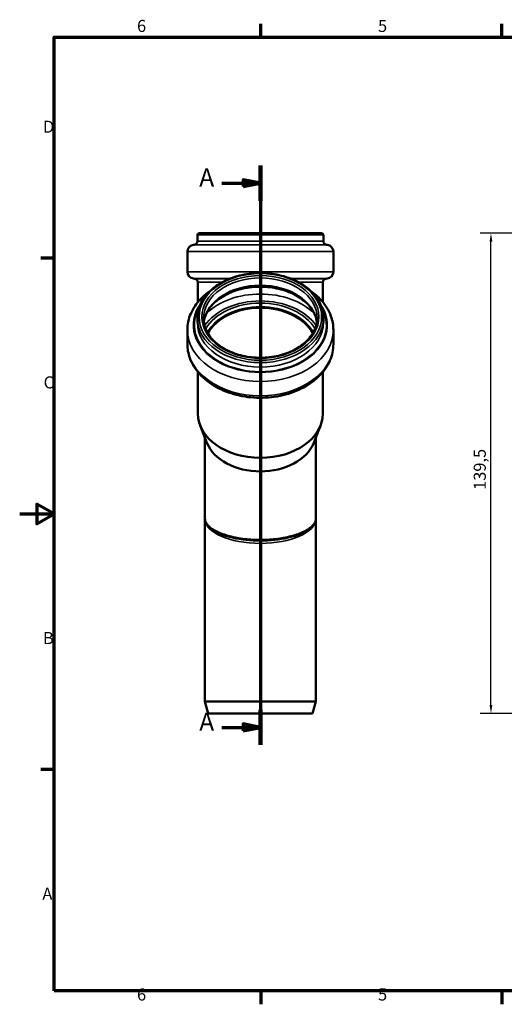
# Model space of a CAD drawing. Units: millimetres. Extents: x 0 to 420, y 0 to 297.
# Drawn here: x 0 to 141, y 6 to 292 of the extents above; entities that cross this region are included whole.
import ezdxf

# ---------------------------------------------------------------- set-up
doc = ezdxf.new("R2010")
doc.units = ezdxf.units.MM
for name, color, linetype, lineweight in [('Bemaßung (ISO)', 7, 'Continuous', 25), ('Rahmen (ISO)', 7, 'Continuous', 70), ('Schnittlinie (ISO)', 7, 'Continuous', 70), ('Sichtbar (ISO)', 7, 'Continuous', 50), ('Sichtbar schmal (ISO)', 7, 'Continuous', 35)]:
    doc.layers.add(name, color=color, linetype=linetype, lineweight=lineweight)
doc.styles.add('Bezeichnungstext (DIN)', font='isocpeur.ttf')
doc.styles.add('Notiztext (DIN)', font='isocpeur.ttf')
doc.dimstyles.new('Standard (DIN)', dxfattribs={"dimtxt": 3.5, "dimasz": 2.5, "dimexe": 3.175, "dimexo": 0.8, "dimgap": 0.8, "dimtad": 1, "dimrnd": 1e-08, "dimtxsty": 'Notiztext (DIN)', "dimcen": 0.09, "dimdle": 10, "dimclrd": 256, "dimclre": 256, "dimclrt": 256, "dimadec": 0, "dimazin": 2, "dimtfac": 1, "dimtmove": 0, "dimatfit": 3, "dimfxl": 1, "dimtolj": 1, "dimlwd": -1, "dimlwe": -1, "dimarcsym": 0})

# ---------------------------------------------------------------- blocks, each defined once
blk = doc.blocks.new('Ränder Vorgaberahmen')
at = {"layer": 'Rahmen (ISO)'}
for p, q in [((70, 287), (70, 290.9)), ((140, 287), (140, 290.9)), ((10, 222.75), (6.1, 222.75)), ((10, 74.25), (6.1, 74.25)), ((70, 10), (70, 6.1)), ((140, 10), (140, 6.1))]:
    blk.add_line(p, q, dxfattribs=at)
at = {"layer": 'Rahmen (ISO)', "flags": 128}
for points in [[(10, 10), (10, 287), (410, 287), (410, 10), (10, 10)], [(0, 148.5), (10, 148.5), (5, 151.39), (5, 145.61), (10, 148.5)]]:
    blk.add_lwpolyline(points, dxfattribs=at)
at = {"layer": 'Rahmen (ISO)', "char_height": 3.5, "attachment_point": 7, "style": 'Notiztext (DIN)'}
for s, insert in [('6', (34.08, 287.4)), ('5', (104.08, 287.4)), ('D', (6.75, 258.13)), ('C', (6.93, 183.88)), ('B', (6.75, 109.63)), ('A', (6.58, 35.38)), ('6', (34.08, 6.1)), ('5', (104.08, 6.1))]:
    blk.add_mtext(s, dxfattribs=dict(at, insert=insert))
blk = doc.blocks.new('2DTransSchnitt0')
at = {"layer": 'Schnittlinie (ISO)', "linetype": 'Continuous'}
for p, q in [((69.91, 249.69), (69.91, 81.42)), ((58.68, 244.59), (64.91, 244.59)), ((69.91, 244.59), (64.91, 245.59)), ((64.91, 245.59), (64.91, 243.59)), ((64.91, 244.59), (69.91, 244.59)), ((64.91, 243.59), (69.91, 244.59)), ((58.68, 86.52), (64.91, 86.52)), ((69.91, 86.52), (64.91, 87.52)), ((64.91, 87.52), (64.91, 85.52)), ((64.91, 86.52), (69.91, 86.52)), ((64.91, 85.52), (69.91, 86.52))]:
    blk.add_line(p, q, dxfattribs=at)
at = {"layer": 'Schnittlinie (ISO)', "linetype": 'Continuous', "lineweight": 140}
for p, q in [((69.91, 249.69), (69.91, 239.49)), ((69.91, 91.63), (69.91, 81.42))]:
    blk.add_line(p, q, dxfattribs=at)
at = {"layer": 'Schnittlinie (ISO)', "linetype": 'Continuous', "flags": 128}
for points in [[(64.91, 243.59), (69.91, 244.59), (64.91, 245.59), (64.91, 243.59)], [(64.91, 85.52), (69.91, 86.52), (64.91, 87.52), (64.91, 85.52)]]:
    blk.add_lwpolyline(points, dxfattribs=at)
at = {"layer": 'Schnittlinie (ISO)'}
for points in [[(64.91, 243.59), (69.91, 244.59), (64.91, 245.59), (64.91, 243.59)], [(64.91, 85.52), (69.91, 86.52), (64.91, 87.52), (64.91, 85.52)]]:
    blk.add_solid(points, dxfattribs=at)
at = {"layer": 'Schnittlinie (ISO)', "char_height": 5.25, "attachment_point": 7, "style": 'Bezeichnungstext (DIN)'}
for insert in [(52.14, 241.96), (52.14, 83.9)]:
    blk.add_mtext('A', dxfattribs=dict(at, insert=insert))
blk = doc.blocks.new('*D18')
at = {"layer": 'Bemaßung (ISO)', "transparency": 16777216}
for p, q in [((170.08, 230.05), (133.71, 230.05)), ((136.88, 93.05), (136.88, 227.55)), ((172.98, 90.55), (133.71, 90.55))]:
    blk.add_line(p, q, dxfattribs=at)
for points in [[(136.47, 227.55), (137.3, 227.55), (136.88, 230.05)], [(136.47, 93.05), (137.3, 93.05), (136.88, 90.55)]]:
    blk.add_solid(points, dxfattribs=at)
at = {"layer": 'Defpoints', "color": 0, "transparency": 16777216}
for p in [(136.88, 230.05), (170.88, 230.05), (173.78, 90.55)]:
    blk.add_point(p, dxfattribs=at)
at = {"layer": 'Bemaßung (ISO)', "transparency": 16777216, "insert": (131.88, 155.49), "char_height": 3.5, "attachment_point": 1, "rotation": 90, "style": 'Notiztext (DIN)'}
blk.add_mtext('\\A1;139,5', dxfattribs=at)

msp = doc.modelspace()

# ---------------------------------------------------------------- linework, layer by layer
at = {"layer": 'Sichtbar (ISO)'}
for p, q in [((51.607, 229.552), (51.607, 227.707)), ((52.107, 230.052), (87.707, 230.052)), ((88.207, 229.552), (88.207, 227.707)), ((50.728, 226.715), (50.463, 226.682)), ((89.085, 226.715), (89.35, 226.682)), ((48.707, 224.697), (48.707, 218.862)), ((91.107, 224.697), (91.107, 218.862)), ((50.844, 216.842), (50.532, 216.87)), ((51.757, 215.846), (51.757, 210.041)), ((88.057, 215.846), (88.057, 210.041)), ((88.969, 216.842), (89.281, 216.87)), ((51.607, 205.388), (51.607, 204.084)), ((88.207, 205.388), (88.207, 204.084)), ((48.707, 201.955), (48.707, 197.829)), ((91.107, 201.955), (91.107, 197.829)), ((51.757, 189.743), (51.757, 177.643)), ((88.057, 189.743), (88.057, 177.643)), ((54.395, 169.183), (52.42, 174.205)), ((85.418, 169.183), (87.393, 174.205)), ((53.807, 170.68), (53.807, 147.052)), ((86.007, 170.68), (86.007, 147.052)), ((53.807, 147.052), (53.807, 94.052)), ((86.007, 147.052), (86.007, 94.052)), ((86.007, 94.052), (53.807, 94.052)), ((54.744, 90.552), (53.807, 94.052)), ((85.069, 90.552), (86.007, 94.052)), ((85.069, 90.552), (54.744, 90.552))]:
    msp.add_line(p, q, dxfattribs=at)
for centre, radius, start, end in [((52.107, 229.552), 0.5, 90, 180), ((87.707, 229.552), 0.5, 0, 90), ((50.707, 224.697), 2, 97, 180), ((50.607, 227.707), 1, 277, 0), ((89.207, 227.707), 1, 180, 263), ((89.107, 224.697), 2, 0, 83), ((50.707, 218.862), 2, 180, 265), ((89.107, 218.862), 2, 275, 0), ((50.757, 215.846), 1, 0, 85), ((89.057, 215.846), 1, 95, 180)]:
    msp.add_arc(centre, radius, start, end, dxfattribs=at)
for centre, major_axis, start_param, end_param in [((69.907, 196.813), (-16.5, 0), 3.5208281, 5.9039498), ((69.907, 196.813), (-16.35, 0), 3.5113193, 5.9134587), ((69.907, 177.643), (18.15, 0), 3.1415927, 6.2831853), ((69.907, 172.234), (16.1, 0), 3.4128564, 6.0119216)]:
    msp.add_ellipse(centre, major_axis=major_axis, ratio=0.7071068, start_param=start_param, end_param=end_param, dxfattribs=at)
for points, knots in [([(51.607, 205.388), (51.607, 206.769), (51.914, 208.149), (53.111, 210.777), (54.007, 212.022), (56.303, 214.263), (57.712, 215.253), (60.898, 216.87), (62.676, 217.494), (66.417, 218.311), (68.379, 218.504), (72.289, 218.439), (74.236, 218.181), (77.921, 217.24), (79.658, 216.556), (82.745, 214.827), (84.095, 213.782), (86.26, 211.436), (87.078, 210.137), (87.997, 207.672), (88.207, 206.53), (88.207, 205.388)], [0, 0, 0, 0, 0.3116056, 0.3116056, 0.6272085, 0.6272085, 0.9482037, 0.9482037, 1.2711663, 1.2711663, 1.5943407, 1.5943407, 1.9174722, 1.9174722, 2.2406513, 2.2406513, 2.5634902, 2.5634902, 2.8838748, 2.8838748, 3.1415927, 3.1415927, 3.1415927, 3.1415927]), ([(53.479, 204.312), (53.605, 205.213), (53.894, 206.109), (54.94, 208.115), (55.815, 209.208), (58.017, 211.114), (59.316, 211.938), (62.227, 213.264), (63.834, 213.769), (67.203, 214.409), (68.965, 214.544), (72.462, 214.426), (74.196, 214.173), (77.455, 213.312), (78.979, 212.703), (81.664, 211.206), (82.825, 210.318), (84.694, 208.355), (85.393, 207.281), (86.08, 205.564), (86.247, 204.939), (86.334, 204.312)], [6.381473, 6.381473, 6.381473, 6.381473, 6.6366369, 6.6366369, 6.9679316, 6.9679316, 7.2816923, 7.2816923, 7.59165, 7.59165, 7.9016084, 7.9016084, 8.2117441, 8.2117441, 8.5215991, 8.5215991, 8.8320096, 8.8320096, 9.1487892, 9.1487892, 9.3264903, 9.3264903, 9.3264903, 9.3264903]), ([(48.707, 201.955), (48.707, 203.561), (49.045, 205.165), (50.357, 208.232), (51.349, 209.689), (53.391, 211.81), (54.291, 212.572), (55.276, 213.259)], [6.28318531, 6.28318531, 6.28318531, 6.28318531, 6.57689745, 6.57689745, 6.88094253, 6.88094253, 7.07521856, 7.07521856, 7.07521856, 7.07521856]), ([(84.537, 213.259), (85.666, 212.471), (86.684, 211.585), (88.823, 209.222), (89.794, 207.652), (90.864, 204.679), (91.107, 203.318), (91.107, 201.955)], [8.63274471, 8.63274471, 8.63274471, 8.63274471, 8.8555023, 8.8555023, 9.17562667, 9.17562667, 9.42477796, 9.42477796, 9.42477796, 9.42477796]), ([(86.407, 205.388), (86.407, 204.143), (86.114, 202.897), (84.973, 200.542), (84.132, 199.431), (81.995, 197.462), (80.709, 196.601), (77.815, 195.208), (76.209, 194.674), (72.838, 193.985), (71.073, 193.831), (67.561, 193.919), (65.816, 194.161), (62.525, 195.016), (60.98, 195.628), (58.244, 197.156), (57.055, 198.072), (55.142, 200.112), (54.422, 201.238), (53.596, 203.381), (53.407, 204.384), (53.407, 205.388)], [3.1415927, 3.1415927, 3.1415927, 3.1415927, 3.4717441, 3.4717441, 3.7961974, 3.7961974, 4.1145803, 4.1145803, 4.4312446, 4.4312446, 4.7478069, 4.7478069, 5.0644258, 5.0644258, 5.3809705, 5.3809705, 5.6977908, 5.6977908, 6.0170394, 6.0170394, 6.2831853, 6.2831853, 6.2831853, 6.2831853]), ([(91.107, 197.829), (91.107, 196.223), (90.768, 194.619), (89.456, 191.552), (88.464, 190.096), (85.901, 187.433), (84.299, 186.244), (80.654, 184.278), (78.599, 183.512), (74.265, 182.491), (71.987, 182.238), (67.435, 182.269), (65.163, 182.552), (60.847, 183.634), (58.803, 184.433), (55.156, 186.484), (53.55, 187.734), (50.99, 190.563), (50.019, 192.133), (48.949, 195.106), (48.707, 196.467), (48.707, 197.829)], [3.1415927, 3.1415927, 3.1415927, 3.1415927, 3.4353048, 3.4353048, 3.7393499, 3.7393499, 4.0607903, 4.0607903, 4.3906566, 4.3906566, 4.7218951, 4.7218951, 5.0530529, 5.0530529, 5.384286, 5.384286, 5.7139096, 5.7139096, 6.034034, 6.034034, 6.2831853, 6.2831853, 6.2831853, 6.2831853]), ([(86.007, 147.052), (86.007, 146.856), (85.978, 146.66), (85.81, 146.111), (85.607, 145.74), (85.026, 145.055), (84.7, 144.749), (83.921, 144.159), (83.475, 143.876), (82.47, 143.337), (81.913, 143.081), (80.707, 142.607), (80.058, 142.389), (78.691, 141.996), (77.974, 141.822), (76.49, 141.521), (75.725, 141.394), (74.165, 141.189), (73.371, 141.111), (71.769, 141.004), (70.963, 140.975), (69.35, 140.965), (68.544, 140.984), (66.946, 141.07), (66.154, 141.138), (64.599, 141.319), (63.835, 141.434), (62.351, 141.71), (61.631, 141.871), (60.251, 142.237), (59.593, 142.442), (58.357, 142.89), (57.781, 143.134), (56.731, 143.651), (56.258, 143.925), (55.432, 144.49), (55.08, 144.781), (54.503, 145.364), (54.281, 145.656), (53.901, 146.332), (53.807, 146.695), (53.807, 147.052)], [-1.5707963, -1.5707963, -1.5707963, -1.5707963, -1.4449893, -1.4449893, -1.2333658, -1.2333658, -1.0698234, -1.0698234, -0.9133592, -0.9133592, -0.7588156, -0.7588156, -0.6059635, -0.6059635, -0.4552254, -0.4552254, -0.3067174, -0.3067174, -0.1601372, -0.1601372, -0.0148687, -0.0148687, 0.1298841, 0.1298841, 0.2749764, 0.2749764, 0.4212136, 0.4212136, 0.5692426, 0.5692426, 0.7194343, 0.7194343, 0.8717786, 0.8717786, 1.0259064, 1.0259064, 1.1816762, 1.1816762, 1.3417415, 1.3417415, 1.5707963, 1.5707963, 1.5707963, 1.5707963])]:
    msp.add_open_spline(points, degree=3, knots=knots, dxfattribs=at)
at = {"layer": 'Sichtbar schmal (ISO)'}
for p, q in [((51.607, 229.552), (88.207, 229.552)), ((50.463, 226.682), (89.35, 226.682)), ((50.728, 226.715), (89.085, 226.715)), ((51.607, 227.707), (88.207, 227.707)), ((48.707, 224.697), (91.107, 224.697)), ((48.707, 218.862), (91.107, 218.862)), ((50.532, 216.87), (61.114, 216.87)), ((50.844, 216.842), (61.044, 216.842)), ((51.757, 215.846), (58.893, 215.846)), ((78.699, 216.87), (89.281, 216.87)), ((78.769, 216.842), (88.969, 216.842)), ((80.92, 215.846), (88.057, 215.846))]:
    msp.add_line(p, q, dxfattribs=at)
for major_axis in [(-17.8, 0), (-17, 0)]:
    msp.add_ellipse((69.907, 205.742), major_axis=major_axis, ratio=0.7071068, dxfattribs=at)
for centre, major_axis, ratio, start_param, end_param in [((69.907, 205.388), (-16.5, 0), 0.7071068, 3.1415927, 6.2831853), ((69.907, 203.27), (-16.5, 0), 0.7071068, 3.233171, 6.191607), ((69.907, 198.672), (19.4, 0), 0.7071068, 0.6304945, 2.5110981), ((69.907, 203.359), (19.444, 0), 0.7071068, 2.6721087, 6.7526692), ((69.907, 197.615), (18.031, 0), 0.7071068, 0.4543911, 2.6872016), ((69.907, 197.565), (17.23, 0), 0.7071068, 0.3975875, 2.7440051), ((69.907, 203.382), (19.178, 0), 0.7071068, 2.7605068, 6.6642711), ((69.907, 197.002), (-16.5, 0), 0.7071068, 3.5120751, 5.9127028), ((69.907, 205.388), (18.3, 0), 0.7071068, 3.1415927, 6.2831853), ((69.907, 204.084), (18.3, 0), 0.7071068, 3.1415927, 6.2831853), ((69.907, 201.955), (21.2, 0), 0.7071068, 3.1415927, 6.2831853), ((69.907, 197.829), (21.2, 0), 0.7071068, 3.1415927, 6.2831853), ((69.907, 147.052), (-16.1, 0), 0.3960214, 0, 3.1415927), ((69.907, 147.052), (16.1, 0), 0.4399411, 3.1415927, 6.2831853)]:
    msp.add_ellipse(centre, major_axis=major_axis, ratio=ratio, start_param=start_param, end_param=end_param, dxfattribs=at)

# ---------------------------------------------------------------- block references
msp.add_blockref('Ränder Vorgaberahmen', (0, 0))
at = {"layer": 'Schnittlinie (ISO)'}
msp.add_blockref('2DTransSchnitt0', (0, 0), dxfattribs=at)

# ---------------------------------------------------------------- dimensions: what is measured, and where the dimension line sits
at = {"layer": 'Bemaßung (ISO)'}
dim = msp.add_linear_dim(base=(136.882, 230.052), p1=(173.782, 90.552), p2=(170.882, 230.052), angle=90, dimstyle='Standard (DIN)', override={"dimgap": 0.8, "dimdec": 2, "dimtol": 0, "dimlim": 0, "dimtp": 0, "dimtm": 0, "dimtdec": 2, "dimtofl": 0, "dimatfit": 1}, dxfattribs=at)
dim.commit()
dim.dimension.update_dxf_attribs({"geometry": '*D18', "text_midpoint": (136.882, 160.302), "dimtype": 160})

doc.saveas('drawing.dxf')
